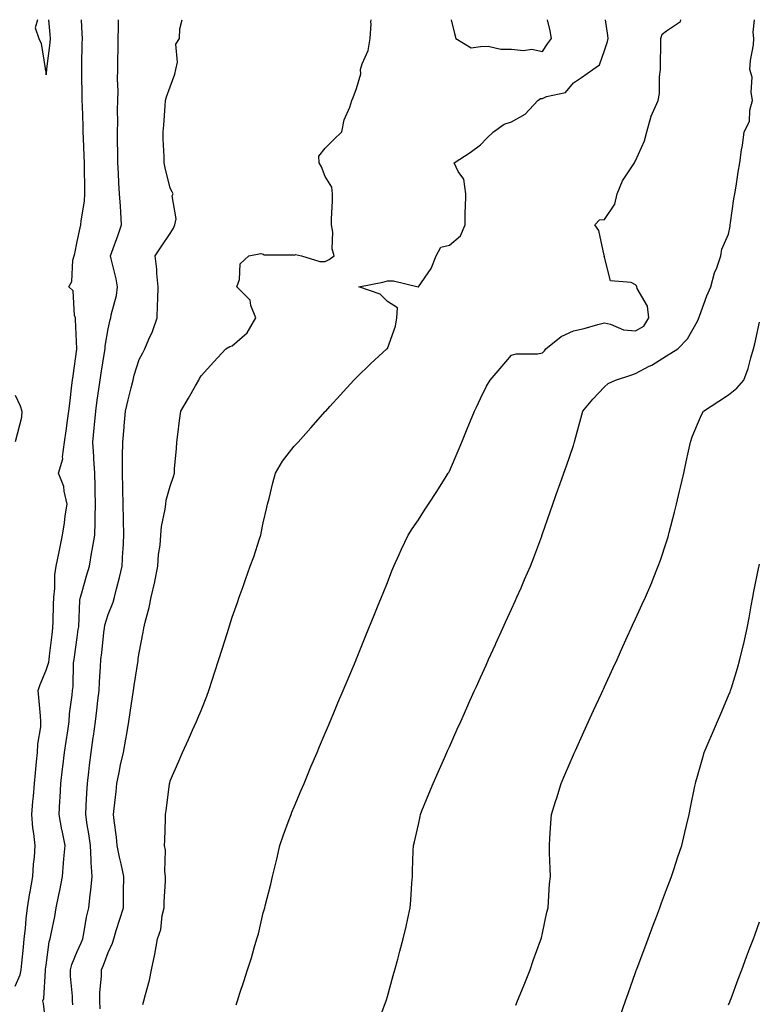
# Model space of a CAD drawing. Units: inches. Extents: x 963203 to 965843, y 7340138 to 7342778.
# Drawn here: x 965060 to 965298, y 7342461 to 7342778 of the extents above; entities that cross this region are included whole.
import ezdxf

# ---------------------------------------------------------------- set-up
doc = ezdxf.new("R2010")
doc.units = ezdxf.units.IN
doc.header["$MEASUREMENT"] = 0
doc.layers.add('Contour_96327340', color=7, linetype='Continuous', true_color=0x331d8a)

msp = doc.modelspace()

# ---------------------------------------------------------------- linework, layer by layer
at = {"layer": 'Contour_96327340'}
for points in [[(965058.05, 7342466.67, 3320), (965059.66, 7342470.31, 3320), (965059.99, 7342471.92, 3320), (965060.22, 7342474.09, 3320), (965060.72, 7342479.25, 3320), (965061, 7342481.92, 3320), (965061.39, 7342485.26, 3320), (965061.61, 7342488.35, 3320), (965062.07, 7342491.92, 3320), (965062.86, 7342496.73, 3320), (965062.9, 7342497.07, 3320), (965063.81, 7342501.92, 3320), (965064.03, 7342505.94, 3320), (965064.3, 7342508.17, 3320), (965064.53, 7342511.92, 3320), (965064.15, 7342515.82, 3320), (965063.76, 7342517.63, 3320), (965063.44, 7342521.92, 3320), (965063.83, 7342526.14, 3320), (965063.95, 7342527.82, 3320), (965064.31, 7342531.92, 3320), (965064.64, 7342535.33, 3320), (965065.01, 7342538.89, 3320), (965065.32, 7342541.92, 3320), (965065.41, 7342544.56, 3320), (965066.33, 7342550.2, 3320), (965066.41, 7342551.92, 3320), (965066.24, 7342553.72, 3320), (965065.72, 7342559.59, 3320), (965065.51, 7342561.92, 3320), (965066.11, 7342563.86, 3320), (965068.05, 7342568.39, 3320), (965068.93, 7342571.04, 3320), (965069.06, 7342571.92, 3320), (965069.2, 7342573.07, 3320), (965069.99, 7342579.98, 3320), (965070.24, 7342581.92, 3320), (965070.32, 7342584.18, 3320), (965070.45, 7342589.52, 3320), (965070.53, 7342591.92, 3320), (965070.84, 7342594.71, 3320), (965070.85, 7342599.11, 3320), (965071.26, 7342601.92, 3320), (965072.12, 7342605.99, 3320), (965073.37, 7342611.92, 3320), (965074.03, 7342615.95, 3320), (965074.25, 7342618.12, 3320), (965074.81, 7342621.92, 3320), (965073.83, 7342626.14, 3320), (965073.78, 7342627.65, 3320), (965072.1, 7342631.92, 3320), (965073.41, 7342636.56, 3320), (965073.32, 7342637.19, 3320), (965074, 7342641.92, 3320), (965074.47, 7342645.5, 3320), (965074.94, 7342648.82, 3320), (965075.36, 7342651.92, 3320), (965075.65, 7342654.32, 3320), (965076.37, 7342660.24, 3320), (965076.57, 7342661.92, 3320), (965076.76, 7342663.21, 3320), (965078, 7342671.87, 3320), (965078, 7342671.96, 3320), (965077.56, 7342681.44, 3320), (965077.55, 7342681.92, 3320), (965077.25, 7342682.72, 3320), (965076.82, 7342690.69, 3320), (965075.36, 7342691.92, 3320), (965076.34, 7342693.63, 3320), (965076.65, 7342700.52, 3320), (965077.05, 7342701.92, 3320), (965077.31, 7342702.66, 3320), (965078.05, 7342706.49, 3320), (965078.99, 7342710.98, 3320), (965079.29, 7342711.92, 3320), (965079.38, 7342713.25, 3320), (965080.46, 7342719.51, 3320), (965080.59, 7342721.92, 3320), (965080.52, 7342724.39, 3320), (965080.45, 7342729.51, 3320), (965080.38, 7342731.92, 3320), (965080.31, 7342734.18, 3320), (965080.11, 7342739.86, 3320), (965080.03, 7342741.92, 3320), (965079.97, 7342743.84, 3320), (965079.76, 7342750.21, 3320), (965079.71, 7342751.92, 3320), (965079.67, 7342753.55, 3320), (965079.58, 7342760.38, 3320), (965079.55, 7342761.92, 3320), (965079.58, 7342763.45, 3320), (965079.73, 7342770.24, 3320), (965079.76, 7342771.92, 3320), (965079.73, 7342773.6, 3320), (965079.49, 7342778, 3320)], [(965065.25, 7342778, 3321), (965064.53, 7342775.43, 3321), (965065.76, 7342771.92, 3321), (965066.42, 7342770.29, 3321), (965067.7, 7342762.27, 3321), (965067.8, 7342761.92, 3321), (965067.84, 7342761.71, 3321), (965068.05, 7342760.21, 3321), (965068.28, 7342761.69, 3321), (965068.29, 7342761.92, 3321), (965068.31, 7342762.19, 3321), (965069.39, 7342770.58, 3321), (965069.49, 7342771.92, 3321), (965069.39, 7342773.26, 3321), (965068.96, 7342778, 3321)], [(965068.05, 7342453.72, 3319), (965067.23, 7342461.1, 3319), (965067.04, 7342461.92, 3319), (965067.28, 7342462.69, 3319), (965067.84, 7342471.7, 3319), (965067.87, 7342471.92, 3319), (965067.89, 7342472.08, 3319), (965068.05, 7342473.44, 3319), (965069.05, 7342480.92, 3319), (965069.36, 7342481.92, 3319), (965069.67, 7342483.54, 3319), (965070.84, 7342489.13, 3319), (965071.35, 7342491.92, 3319), (965072.16, 7342496.03, 3319), (965072.51, 7342497.46, 3319), (965073.29, 7342501.92, 3319), (965073.69, 7342506.28, 3319), (965073.8, 7342507.67, 3319), (965074.17, 7342511.92, 3319), (965073.24, 7342516.74, 3319), (965073.17, 7342517.04, 3319), (965072.23, 7342521.92, 3319), (965072.5, 7342526.37, 3319), (965072.57, 7342527.4, 3319), (965072.84, 7342531.92, 3319), (965073.35, 7342536.62, 3319), (965073.43, 7342537.3, 3319), (965073.94, 7342541.92, 3319), (965074.48, 7342545.49, 3319), (965075.01, 7342548.88, 3319), (965075.47, 7342551.92, 3319), (965075.56, 7342554.41, 3319), (965076.49, 7342560.36, 3319), (965076.56, 7342561.92, 3319), (965076.81, 7342563.16, 3319), (965076.93, 7342570.8, 3319), (965077.1, 7342571.92, 3319), (965077.2, 7342572.76, 3319), (965078.05, 7342578.91, 3319), (965078.43, 7342581.54, 3319), (965078.48, 7342581.92, 3319), (965078.56, 7342582.43, 3319), (965078.93, 7342591.04, 3319), (965079.1, 7342591.92, 3319), (965079.52, 7342593.4, 3319), (965081.12, 7342598.85, 3319), (965081.99, 7342601.92, 3319), (965082.84, 7342606.71, 3319), (965082.9, 7342607.06, 3319), (965083.71, 7342611.92, 3319), (965083.87, 7342616.1, 3319), (965083.83, 7342617.7, 3319), (965083.98, 7342621.92, 3319), (965083.88, 7342626.09, 3319), (965083.84, 7342627.71, 3319), (965083.73, 7342631.92, 3319), (965083.43, 7342636.54, 3319), (965083.41, 7342637.28, 3319), (965083.08, 7342641.92, 3319), (965083.56, 7342646.41, 3319), (965083.61, 7342647.48, 3319), (965084.04, 7342651.92, 3319), (965084.51, 7342655.45, 3319), (965085.04, 7342658.92, 3319), (965085.46, 7342661.92, 3319), (965085.81, 7342664.16, 3319), (965086.9, 7342670.76, 3319), (965087.07, 7342671.92, 3319), (965087.12, 7342672.85, 3319), (965088.05, 7342678.36, 3319), (965088.69, 7342681.27, 3319), (965088.9, 7342681.92, 3319), (965089.05, 7342682.92, 3319), (965090.78, 7342689.19, 3319), (965091.09, 7342691.92, 3319), (965090.64, 7342694.51, 3319), (965089.01, 7342700.96, 3319), (965088.82, 7342701.92, 3319), (965089.24, 7342703.11, 3319), (965091.27, 7342708.7, 3319), (965092.38, 7342711.92, 3319), (965092.09, 7342715.96, 3319), (965092, 7342717.97, 3319), (965091.72, 7342721.92, 3319), (965091.55, 7342725.42, 3319), (965091.4, 7342728.57, 3319), (965091.22, 7342731.92, 3319), (965091.22, 7342735.09, 3319), (965091.08, 7342738.89, 3319), (965091.08, 7342741.92, 3319), (965091.17, 7342745.04, 3319), (965091.03, 7342748.94, 3319), (965091.14, 7342751.92, 3319), (965091.24, 7342755.11, 3319), (965091.09, 7342758.88, 3319), (965091.2, 7342761.92, 3319), (965091.21, 7342765.08, 3319), (965091.28, 7342768.69, 3319), (965091.29, 7342771.92, 3319), (965091.36, 7342775.23, 3319), (965091.43, 7342778, 3319)], [(965076.72, 7342460.6, 3318), (965076.59, 7342461.92, 3318), (965076.56, 7342463.41, 3318), (965075.97, 7342469.84, 3318), (965075.94, 7342471.92, 3318), (965076.34, 7342473.62, 3318), (965078.05, 7342477.76, 3318), (965079.36, 7342480.62, 3318), (965079.86, 7342481.92, 3318), (965080.33, 7342484.2, 3318), (965081.08, 7342488.89, 3318), (965081.78, 7342491.92, 3318), (965082.23, 7342496.09, 3318), (965082.42, 7342497.55, 3318), (965082.86, 7342501.92, 3318), (965082.56, 7342506.43, 3318), (965082.63, 7342507.34, 3318), (965082.4, 7342511.92, 3318), (965081.86, 7342515.73, 3318), (965081.31, 7342518.66, 3318), (965080.81, 7342521.92, 3318), (965081, 7342524.87, 3318), (965081.21, 7342528.76, 3318), (965081.42, 7342531.92, 3318), (965081.84, 7342535.71, 3318), (965082.08, 7342537.88, 3318), (965082.54, 7342541.92, 3318), (965083.26, 7342546.71, 3318), (965083.32, 7342547.19, 3318), (965084.02, 7342551.92, 3318), (965084.45, 7342555.52, 3318), (965084.78, 7342558.65, 3318), (965085.16, 7342561.92, 3318), (965085.28, 7342564.69, 3318), (965085.62, 7342569.49, 3318), (965085.73, 7342571.92, 3318), (965085.99, 7342573.99, 3318), (965086.67, 7342580.55, 3318), (965086.85, 7342581.92, 3318), (965087.01, 7342582.96, 3318), (965088.05, 7342586.32, 3318), (965089.62, 7342590.35, 3318), (965090.05, 7342591.92, 3318), (965090.73, 7342594.59, 3318), (965091.71, 7342598.26, 3318), (965092.58, 7342601.92, 3318), (965092.84, 7342606.72, 3318), (965092.89, 7342607.08, 3318), (965093.13, 7342611.92, 3318), (965093, 7342616.88, 3318), (965093, 7342616.97, 3318), (965092.88, 7342621.92, 3318), (965092.77, 7342626.64, 3318), (965092.76, 7342627.21, 3318), (965092.64, 7342631.92, 3318), (965092.72, 7342636.59, 3318), (965092.7, 7342637.27, 3318), (965092.79, 7342641.92, 3318), (965093.21, 7342646.77, 3318), (965093.25, 7342647.12, 3318), (965093.69, 7342651.92, 3318), (965094.48, 7342655.49, 3318), (965095.5, 7342659.37, 3318), (965096.1, 7342661.92, 3318), (965096.49, 7342663.48, 3318), (965098.05, 7342668.48, 3318), (965099.28, 7342670.69, 3318), (965099.85, 7342671.92, 3318), (965101.17, 7342675.04, 3318), (965102.4, 7342677.58, 3318), (965103.89, 7342681.92, 3318), (965103.97, 7342686, 3318), (965104.11, 7342687.98, 3318), (965104.19, 7342691.92, 3318), (965103.78, 7342696.19, 3318), (965103.75, 7342697.62, 3318), (965103.26, 7342701.92, 3318), (965105.1, 7342704.86, 3318), (965108.05, 7342709.17, 3318), (965109.13, 7342710.84, 3318), (965109.56, 7342711.92, 3318), (965109.93, 7342713.8, 3318), (965108.67, 7342721.3, 3318), (965108.99, 7342721.92, 3318), (965108.71, 7342722.58, 3318), (965108.05, 7342723.67, 3318), (965106.4, 7342730.27, 3318), (965106.12, 7342731.92, 3318), (965106.13, 7342733.84, 3318), (965105.78, 7342739.65, 3318), (965105.78, 7342741.92, 3318), (965105.99, 7342743.98, 3318), (965106.39, 7342750.26, 3318), (965106.55, 7342751.92, 3318), (965106.83, 7342753.14, 3318), (965108.05, 7342756.39, 3318), (965109.56, 7342760.41, 3318), (965109.87, 7342761.92, 3318), (965110.45, 7342764.33, 3318), (965109.9, 7342770.08, 3318), (965111.1, 7342771.92, 3318), (965111.18, 7342775.06, 3318), (965111.9, 7342778, 3318)], [(965085.49, 7342459.36, 3317), (965085.41, 7342461.92, 3317), (965085.41, 7342464.55, 3317), (965085.95, 7342469.82, 3317), (965085.95, 7342471.92, 3317), (965086.58, 7342473.39, 3317), (965088.05, 7342477.5, 3317), (965089.46, 7342480.51, 3317), (965089.84, 7342481.92, 3317), (965090.66, 7342484.52, 3317), (965091.79, 7342488.18, 3317), (965092.99, 7342491.92, 3317), (965093.03, 7342496.9, 3317), (965093.03, 7342496.94, 3317), (965093.07, 7342501.92, 3317), (965092.22, 7342506.09, 3317), (965091.73, 7342508.24, 3317), (965090.95, 7342511.92, 3317), (965090.76, 7342514.63, 3317), (965089.96, 7342520.01, 3317), (965089.81, 7342521.92, 3317), (965089.99, 7342523.86, 3317), (965090.6, 7342529.37, 3317), (965090.83, 7342531.92, 3317), (965091.59, 7342535.46, 3317), (965092, 7342537.97, 3317), (965092.95, 7342541.92, 3317), (965093.77, 7342546.2, 3317), (965094.04, 7342547.91, 3317), (965094.76, 7342551.92, 3317), (965095.2, 7342554.77, 3317), (965095.95, 7342559.82, 3317), (965096.27, 7342561.92, 3317), (965096.47, 7342563.5, 3317), (965097.69, 7342571.56, 3317), (965097.74, 7342571.92, 3317), (965097.78, 7342572.19, 3317), (965098.05, 7342574.01, 3317), (965099.32, 7342580.66, 3317), (965099.54, 7342581.92, 3317), (965099.98, 7342583.85, 3317), (965101.32, 7342588.65, 3317), (965101.97, 7342591.92, 3317), (965103.09, 7342596.88, 3317), (965103.11, 7342596.97, 3317), (965104.09, 7342601.92, 3317), (965104.31, 7342605.67, 3317), (965104.82, 7342608.69, 3317), (965105.05, 7342611.92, 3317), (965105.26, 7342614.71, 3317), (965106.46, 7342620.33, 3317), (965106.61, 7342621.92, 3317), (965106.74, 7342623.23, 3317), (965108.05, 7342627.76, 3317), (965109.17, 7342630.8, 3317), (965109.42, 7342631.92, 3317), (965109.47, 7342633.34, 3317), (965110.13, 7342639.84, 3317), (965110.18, 7342641.92, 3317), (965110.52, 7342644.39, 3317), (965111.08, 7342648.89, 3317), (965111.51, 7342651.92, 3317), (965113.91, 7342656.06, 3317), (965116.21, 7342660.09, 3317), (965117.27, 7342661.92, 3317), (965117.54, 7342662.43, 3317), (965118.05, 7342663.31, 3317), (965122.16, 7342667.8, 3317), (965126.03, 7342671.92, 3317), (965127.26, 7342672.72, 3317), (965128.05, 7342672.95, 3317), (965132.89, 7342677.08, 3317), (965135.68, 7342681.92, 3317), (965134.07, 7342685.9, 3317), (965133.79, 7342687.66, 3317), (965129.57, 7342691.92, 3317), (965130.43, 7342694.3, 3317), (965130.64, 7342699.33, 3317), (965133.38, 7342701.92, 3317), (965137.31, 7342702.67, 3317), (965138.05, 7342702.46, 3317), (965138.36, 7342702.23, 3317), (965147.68, 7342702.29, 3317), (965148.05, 7342702.18, 3317), (965148.48, 7342702.34, 3317), (965150.38, 7342701.92, 3317), (965156.28, 7342700.15, 3317), (965158.05, 7342700.1, 3317), (965159.25, 7342700.72, 3317), (965160.91, 7342701.92, 3317), (965160.26, 7342704.13, 3317), (965160.44, 7342709.53, 3317), (965160.02, 7342711.92, 3317), (965160.02, 7342713.89, 3317), (965160.4, 7342719.57, 3317), (965160.4, 7342721.92, 3317), (965160.13, 7342724, 3317), (965158.05, 7342727.53, 3317), (965156.77, 7342730.64, 3317), (965156.05, 7342731.92, 3317), (965155.97, 7342734, 3317), (965158.05, 7342736.62, 3317), (965160.66, 7342739.31, 3317), (965163.38, 7342741.92, 3317), (965164.18, 7342745.79, 3317), (965165.98, 7342749.85, 3317), (965166.62, 7342751.92, 3317), (965167.07, 7342752.9, 3317), (965168.05, 7342755.86, 3317), (965169.45, 7342760.52, 3317), (965169.39, 7342761.92, 3317), (965169.92, 7342763.79, 3317), (965171.86, 7342768.11, 3317), (965172.54, 7342771.92, 3317), (965172.82, 7342776.69, 3317), (965172.77, 7342777.2, 3317), (965172.83, 7342778, 3317)], [(965099.27, 7342460.7, 3316), (965099.59, 7342461.92, 3316), (965100.05, 7342463.93, 3316), (965101.38, 7342468.59, 3316), (965102.05, 7342471.92, 3316), (965103.07, 7342476.9, 3316), (965103.08, 7342476.95, 3316), (965103.98, 7342481.92, 3316), (965105.05, 7342484.92, 3316), (965105.51, 7342489.38, 3316), (965106.13, 7342491.92, 3316), (965106.13, 7342493.85, 3316), (965106.59, 7342500.45, 3316), (965106.58, 7342501.92, 3316), (965106.35, 7342503.62, 3316), (965106.55, 7342510.42, 3316), (965106.25, 7342511.92, 3316), (965106.28, 7342513.69, 3316), (965106.53, 7342520.4, 3316), (965106.56, 7342521.92, 3316), (965106.74, 7342523.23, 3316), (965107.81, 7342531.67, 3316), (965107.84, 7342531.92, 3316), (965107.89, 7342532.07, 3316), (965108.05, 7342532.8, 3316), (965110.84, 7342539.13, 3316), (965112.07, 7342541.92, 3316), (965113.9, 7342546.07, 3316), (965115.24, 7342549.11, 3316), (965116.48, 7342551.92, 3316), (965116.97, 7342553.01, 3316), (965118.05, 7342555.47, 3316), (965119.87, 7342560.1, 3316), (965120.5, 7342561.92, 3316), (965121.69, 7342565.56, 3316), (965122.37, 7342567.61, 3316), (965123.75, 7342571.92, 3316), (965124.79, 7342575.19, 3316), (965126.4, 7342580.26, 3316), (965126.92, 7342581.92, 3316), (965127.19, 7342582.77, 3316), (965128.05, 7342585.47, 3316), (965129.72, 7342590.26, 3316), (965130.31, 7342591.92, 3316), (965131.56, 7342595.43, 3316), (965132.34, 7342597.63, 3316), (965133.86, 7342601.92, 3316), (965135.01, 7342604.96, 3316), (965136.88, 7342610.75, 3316), (965137.29, 7342611.92, 3316), (965137.41, 7342612.57, 3316), (965138.05, 7342615.88, 3316), (965139.16, 7342620.81, 3316), (965139.44, 7342621.92, 3316), (965139.91, 7342623.78, 3316), (965141.14, 7342628.83, 3316), (965141.95, 7342631.92, 3316), (965144.24, 7342635.73, 3316), (965148.05, 7342640.56, 3316), (965148.69, 7342641.27, 3316), (965149.26, 7342641.92, 3316), (965153.42, 7342646.54, 3316), (965158.05, 7342651.77, 3316), (965158.12, 7342651.85, 3316), (965158.19, 7342651.92, 3316), (965159.55, 7342653.42, 3316), (965162.88, 7342657.08, 3316), (965167.25, 7342661.92, 3316), (965167.64, 7342662.33, 3316), (965168.05, 7342662.74, 3316), (965172.71, 7342667.27, 3316), (965177.92, 7342671.92, 3316), (965177.99, 7342671.97, 3316), (965178.05, 7342672.08, 3316), (965180.68, 7342679.29, 3316), (965181.07, 7342681.92, 3316), (965181.27, 7342685.14, 3316), (965178.05, 7342687.24, 3316), (965175.7, 7342689.57, 3316), (965168.89, 7342691.92, 3316), (965176.55, 7342693.43, 3316), (965178.05, 7342693.87, 3316), (965180.03, 7342693.9, 3316), (965188, 7342691.97, 3316), (965188.05, 7342691.97, 3316), (965192.14, 7342697.83, 3316), (965193.76, 7342701.92, 3316), (965195.3, 7342704.67, 3316), (965198.05, 7342705.41, 3316), (965201.57, 7342708.41, 3316), (965203.08, 7342711.92, 3316), (965203.17, 7342716.8, 3316), (965203.24, 7342717.11, 3316), (965203.37, 7342721.92, 3316), (965202.72, 7342726.59, 3316), (965200.85, 7342729.12, 3316), (965199.6, 7342731.92, 3316), (965204.76, 7342735.21, 3316), (965208.05, 7342737.67, 3316), (965210.15, 7342739.82, 3316), (965212.27, 7342741.92, 3316), (965215.68, 7342744.3, 3316), (965218.05, 7342745.04, 3316), (965222.45, 7342747.52, 3316), (965226.59, 7342751.92, 3316), (965227.4, 7342752.57, 3316), (965228.05, 7342752.63, 3316), (965229.35, 7342753.22, 3316), (965235.46, 7342754.51, 3316), (965238.05, 7342757.66, 3316), (965240.62, 7342759.35, 3316), (965244.24, 7342761.92, 3316), (965246.47, 7342763.5, 3316), (965248.05, 7342768.03, 3316), (965249.02, 7342770.95, 3316), (965249.19, 7342771.92, 3316), (965249.07, 7342772.94, 3316), (965248.33, 7342778, 3316)], [(965129.36, 7342460.61, 3315), (965129.71, 7342461.92, 3315), (965130.49, 7342464.36, 3315), (965131.8, 7342468.17, 3315), (965132.92, 7342471.92, 3315), (965134.24, 7342475.73, 3315), (965135.09, 7342478.97, 3315), (965136, 7342481.92, 3315), (965136.47, 7342483.5, 3315), (965138.05, 7342490.26, 3315), (965138.41, 7342491.56, 3315), (965138.51, 7342491.92, 3315), (965138.66, 7342492.53, 3315), (965140.45, 7342499.52, 3315), (965141.02, 7342501.92, 3315), (965141.96, 7342505.83, 3315), (965142.39, 7342507.58, 3315), (965143.41, 7342511.92, 3315), (965144.62, 7342515.34, 3315), (965146.43, 7342520.3, 3315), (965147.01, 7342521.92, 3315), (965147.31, 7342522.66, 3315), (965148.05, 7342524.42, 3315), (965150.24, 7342529.73, 3315), (965151.19, 7342531.92, 3315), (965153.19, 7342536.78, 3315), (965153.4, 7342537.27, 3315), (965155.38, 7342541.92, 3315), (965156.17, 7342543.8, 3315), (965158.05, 7342548.1, 3315), (965159.17, 7342550.8, 3315), (965159.66, 7342551.92, 3315), (965160.79, 7342554.66, 3315), (965162.08, 7342557.89, 3315), (965163.79, 7342561.92, 3315), (965165.04, 7342564.93, 3315), (965167.95, 7342571.82, 3315), (965167.99, 7342571.92, 3315), (965168.01, 7342571.96, 3315), (965168.05, 7342572.06, 3315), (965170.89, 7342579.08, 3315), (965172.1, 7342581.92, 3315), (965173.83, 7342586.14, 3315), (965174.92, 7342588.8, 3315), (965176.2, 7342591.92, 3315), (965176.73, 7342593.24, 3315), (965178.05, 7342596.64, 3315), (965179.53, 7342600.43, 3315), (965180.15, 7342601.92, 3315), (965181.86, 7342605.73, 3315), (965182.56, 7342607.4, 3315), (965184.76, 7342611.92, 3315), (965186.03, 7342613.95, 3315), (965188.05, 7342616.82, 3315), (965190.01, 7342619.95, 3315), (965191.28, 7342621.92, 3315), (965193.99, 7342625.99, 3315), (965197.01, 7342630.87, 3315), (965197.66, 7342631.92, 3315), (965197.81, 7342632.16, 3315), (965198.05, 7342632.59, 3315), (965200.87, 7342639.1, 3315), (965202.04, 7342641.92, 3315), (965203.82, 7342646.15, 3315), (965204.87, 7342648.74, 3315), (965206.17, 7342651.92, 3315), (965206.76, 7342653.21, 3315), (965208.05, 7342655.91, 3315), (965210.01, 7342659.95, 3315), (965211.17, 7342661.92, 3315), (965214.36, 7342665.61, 3315), (965218.05, 7342669.88, 3315), (965219.58, 7342670.39, 3315), (965226.48, 7342670.35, 3315), (965228.05, 7342670.66, 3315), (965228.67, 7342671.3, 3315), (965229.18, 7342671.92, 3315), (965234.03, 7342675.94, 3315), (965238.05, 7342677.75, 3315), (965241.47, 7342678.51, 3315), (965245.93, 7342679.81, 3315), (965248.05, 7342680.33, 3315), (965250, 7342679.96, 3315), (965254.21, 7342678.09, 3315), (965258.05, 7342677.71, 3315), (965260.67, 7342679.3, 3315), (965262.32, 7342681.92, 3315), (965261.86, 7342685.73, 3315), (965258.58, 7342691.4, 3315), (965258.42, 7342691.92, 3315), (965258.34, 7342692.21, 3315), (965258.05, 7342692.62, 3315), (965256.68, 7342693.29, 3315), (965249.99, 7342693.87, 3315), (965248.05, 7342701.44, 3315), (965247.97, 7342701.84, 3315), (965248, 7342701.92, 3315), (965247.97, 7342701.99, 3315), (965246.21, 7342710.08, 3315), (965244.96, 7342711.92, 3315), (965246.41, 7342713.56, 3315), (965248.05, 7342713.67, 3315), (965251.39, 7342718.59, 3315), (965252.07, 7342721.92, 3315), (965253.86, 7342726.11, 3315), (965257.1, 7342730.97, 3315), (965257.67, 7342731.92, 3315), (965257.8, 7342732.17, 3315), (965258.05, 7342732.48, 3315), (965260.97, 7342739, 3315), (965261.69, 7342741.92, 3315), (965263.06, 7342746.91, 3315), (965263.09, 7342746.95, 3315), (965265.29, 7342751.92, 3315), (965265.76, 7342754.21, 3315), (965265.76, 7342759.63, 3315), (965266.09, 7342761.92, 3315), (965266.14, 7342763.83, 3315), (965266.17, 7342770.04, 3315), (965266.21, 7342771.92, 3315), (965266.67, 7342773.29, 3315), (965268.05, 7342774.4, 3315), (965272.55, 7342777.42, 3315), (965272.69, 7342778, 3315)], [(965175.07, 7342454.9, 3314), (965177.44, 7342461.32, 3314), (965177.66, 7342461.92, 3314), (965177.74, 7342462.23, 3314), (965178.05, 7342463.31, 3314), (965179.92, 7342470.05, 3314), (965180.51, 7342471.92, 3314), (965181.42, 7342475.28, 3314), (965182.1, 7342477.87, 3314), (965183.18, 7342481.92, 3314), (965184.07, 7342485.9, 3314), (965184.6, 7342488.47, 3314), (965185.35, 7342491.92, 3314), (965185.58, 7342494.39, 3314), (965185.92, 7342499.8, 3314), (965186.12, 7342501.92, 3314), (965186.2, 7342503.77, 3314), (965186.41, 7342510.27, 3314), (965186.49, 7342511.92, 3314), (965186.8, 7342513.17, 3314), (965188.05, 7342518.76, 3314), (965188.63, 7342521.34, 3314), (965188.74, 7342521.92, 3314), (965189.21, 7342523.08, 3314), (965191.42, 7342528.55, 3314), (965192.76, 7342531.92, 3314), (965194.39, 7342535.58, 3314), (965196.56, 7342540.42, 3314), (965197.22, 7342541.92, 3314), (965197.47, 7342542.49, 3314), (965198.05, 7342543.77, 3314), (965200.57, 7342549.4, 3314), (965201.7, 7342551.92, 3314), (965203.67, 7342556.3, 3314), (965204.65, 7342558.52, 3314), (965206.17, 7342561.92, 3314), (965206.75, 7342563.22, 3314), (965208.05, 7342566.11, 3314), (965209.87, 7342570.1, 3314), (965210.69, 7342571.92, 3314), (965212.88, 7342576.75, 3314), (965212.99, 7342576.98, 3314), (965215.23, 7342581.92, 3314), (965216.11, 7342583.86, 3314), (965218.05, 7342588.1, 3314), (965219.25, 7342590.72, 3314), (965219.8, 7342591.92, 3314), (965221.13, 7342595, 3314), (965222.29, 7342597.68, 3314), (965224.14, 7342601.92, 3314), (965225.21, 7342604.76, 3314), (965227.8, 7342611.66, 3314), (965227.88, 7342611.92, 3314), (965227.93, 7342612.04, 3314), (965228.05, 7342612.38, 3314), (965230.54, 7342619.43, 3314), (965231.41, 7342621.92, 3314), (965233.13, 7342626.85, 3314), (965233.21, 7342627.08, 3314), (965234.92, 7342631.92, 3314), (965235.76, 7342634.22, 3314), (965238.05, 7342640.86, 3314), (965238.31, 7342641.65, 3314), (965238.4, 7342641.92, 3314), (965238.52, 7342642.39, 3314), (965240.41, 7342649.56, 3314), (965241.02, 7342651.92, 3314), (965244.26, 7342655.71, 3314), (965248.05, 7342659.75, 3314), (965249.22, 7342660.75, 3314), (965251.61, 7342661.92, 3314), (965256.49, 7342663.48, 3314), (965258.05, 7342664.02, 3314), (965262.48, 7342666.35, 3314), (965263.25, 7342666.73, 3314), (965268.05, 7342669.66, 3314), (965269.42, 7342670.55, 3314), (965271.69, 7342671.92, 3314), (965274.78, 7342675.19, 3314), (965278.05, 7342680.89, 3314), (965278.32, 7342681.65, 3314), (965278.39, 7342681.92, 3314), (965278.63, 7342682.5, 3314), (965280.97, 7342689.01, 3314), (965282.32, 7342691.92, 3314), (965283.51, 7342696.46, 3314), (965284.23, 7342698.1, 3314), (965285.57, 7342701.92, 3314), (965285.89, 7342704.08, 3314), (965288.05, 7342708.86, 3314), (965288.49, 7342711.48, 3314), (965288.57, 7342711.92, 3314), (965288.67, 7342712.55, 3314), (965289.73, 7342720.25, 3314), (965290.06, 7342721.92, 3314), (965290.45, 7342724.32, 3314), (965291.13, 7342728.84, 3314), (965291.65, 7342731.92, 3314), (965292.22, 7342736.09, 3314), (965292.5, 7342737.47, 3314), (965293.02, 7342741.92, 3314), (965294.73, 7342745.24, 3314), (965294.92, 7342748.8, 3314), (965295.78, 7342751.92, 3314), (965295.34, 7342754.63, 3314), (965295.62, 7342759.49, 3314), (965294.93, 7342761.92, 3314), (965295.09, 7342764.87, 3314), (965296.05, 7342769.92, 3314), (965296.19, 7342771.92, 3314), (965295.98, 7342773.99, 3314), (965296.36, 7342778, 3314)], [(965198.57, 7342778, 3317), (965199.66, 7342773.53, 3317), (965200.14, 7342771.92, 3317), (965205.07, 7342768.94, 3317), (965208.05, 7342769.39, 3317), (965210.53, 7342769.44, 3317), (965214.6, 7342768.47, 3317), (965218.05, 7342768.51, 3317), (965221.9, 7342768.08, 3317), (965224.62, 7342768.49, 3317), (965228.05, 7342767.78, 3317), (965229.7, 7342770.27, 3317), (965230.97, 7342771.92, 3317), (965230.53, 7342774.4, 3317), (965229.69, 7342778, 3317)], [(965219.45, 7342460.52, 3313), (965220.03, 7342461.92, 3313), (965221.38, 7342465.26, 3313), (965222.36, 7342467.62, 3313), (965224.09, 7342471.92, 3313), (965225.07, 7342474.9, 3313), (965227.45, 7342481.32, 3313), (965227.66, 7342481.92, 3313), (965227.73, 7342482.25, 3313), (965228.05, 7342483.71, 3313), (965229.45, 7342490.52, 3313), (965229.83, 7342491.92, 3313), (965230.04, 7342493.92, 3313), (965230.32, 7342499.65, 3313), (965230.61, 7342501.92, 3313), (965230.54, 7342504.42, 3313), (965230.34, 7342509.63, 3313), (965230.29, 7342511.92, 3313), (965230.41, 7342514.28, 3313), (965230.77, 7342519.19, 3313), (965230.93, 7342521.92, 3313), (965232.25, 7342526.12, 3313), (965232.65, 7342527.32, 3313), (965234.03, 7342531.92, 3313), (965235.28, 7342534.7, 3313), (965238.05, 7342541.16, 3313), (965238.27, 7342541.69, 3313), (965238.37, 7342541.92, 3313), (965238.65, 7342542.52, 3313), (965241.4, 7342548.57, 3313), (965242.93, 7342551.92, 3313), (965244.53, 7342555.44, 3313), (965247.05, 7342560.93, 3313), (965247.51, 7342561.92, 3313), (965247.68, 7342562.29, 3313), (965248.05, 7342563.1, 3313), (965250.81, 7342569.16, 3313), (965252.07, 7342571.92, 3313), (965253.95, 7342576.02, 3313), (965255.46, 7342579.34, 3313), (965256.64, 7342581.92, 3313), (965257.08, 7342582.89, 3313), (965258.05, 7342585, 3313), (965260.22, 7342589.75, 3313), (965261.21, 7342591.92, 3313), (965263.25, 7342596.73, 3313), (965263.5, 7342597.37, 3313), (965265.35, 7342601.92, 3313), (965266.06, 7342603.91, 3313), (965268.05, 7342609.8, 3313), (965268.55, 7342611.42, 3313), (965268.69, 7342611.92, 3313), (965268.93, 7342612.8, 3313), (965270.6, 7342619.37, 3313), (965271.27, 7342621.92, 3313), (965272.24, 7342626.11, 3313), (965272.55, 7342627.41, 3313), (965273.58, 7342631.92, 3313), (965274.37, 7342635.61, 3313), (965275.08, 7342638.96, 3313), (965275.73, 7342641.92, 3313), (965276.34, 7342643.63, 3313), (965278.05, 7342647.67, 3313), (965279.31, 7342650.66, 3313), (965279.92, 7342651.92, 3313), (965284.88, 7342655.09, 3313), (965288.05, 7342657.13, 3313), (965290.7, 7342659.28, 3313), (965292.9, 7342661.92, 3313), (965294.39, 7342665.58, 3313), (965295.17, 7342669.04, 3313), (965296.08, 7342671.92, 3313), (965296.44, 7342673.54, 3313), (965298.05, 7342680.5, 3313)], [(965058.05, 7342657.01, 3320), (965059.74, 7342653.61, 3320), (965060.21, 7342651.92, 3320), (965060.12, 7342649.85, 3320), (965058.05, 7342641.95, 3320)], [(965253.14, 7342457.01, 3312), (965254.82, 7342461.92, 3312), (965255.66, 7342464.31, 3312), (965258.05, 7342471.04, 3312), (965258.28, 7342471.69, 3312), (965258.36, 7342471.92, 3312), (965258.55, 7342472.42, 3312), (965261, 7342478.97, 3312), (965262.11, 7342481.92, 3312), (965263.73, 7342486.24, 3312), (965264.54, 7342488.42, 3312), (965265.86, 7342491.92, 3312), (965266.44, 7342493.53, 3312), (965268.05, 7342497.75, 3312), (965269.18, 7342500.78, 3312), (965269.61, 7342501.92, 3312), (965270.4, 7342504.27, 3312), (965271.64, 7342508.33, 3312), (965272.95, 7342511.92, 3312), (965273.88, 7342516.09, 3312), (965274.51, 7342518.38, 3312), (965275.37, 7342521.92, 3312), (965275.74, 7342524.23, 3312), (965277.2, 7342531.08, 3312), (965277.35, 7342531.92, 3312), (965277.52, 7342532.45, 3312), (965278.05, 7342534.27, 3312), (965279.71, 7342540.26, 3312), (965280.21, 7342541.92, 3312), (965281.8, 7342545.67, 3312), (965282.55, 7342547.41, 3312), (965284.44, 7342551.92, 3312), (965285.55, 7342554.42, 3312), (965288.05, 7342560.24, 3312), (965288.52, 7342561.46, 3312), (965288.67, 7342561.92, 3312), (965288.92, 7342562.79, 3312), (965290.91, 7342569.06, 3312), (965291.69, 7342571.92, 3312), (965292.82, 7342576.69, 3312), (965292.91, 7342577.06, 3312), (965294, 7342581.92, 3312), (965294.66, 7342585.31, 3312), (965295.33, 7342589.2, 3312), (965295.84, 7342591.92, 3312), (965296.22, 7342593.75, 3312), (965297.81, 7342601.68, 3312), (965297.85, 7342601.92, 3312), (965297.9, 7342602.07, 3312), (965298.05, 7342602.6, 3312)], [(965288.05, 7342460.63, 3311), (965288.4, 7342461.57, 3311), (965288.53, 7342461.92, 3311), (965288.82, 7342462.69, 3311), (965291.13, 7342468.85, 3311), (965292.28, 7342471.92, 3311), (965293.85, 7342476.12, 3311), (965294.81, 7342478.68, 3311), (965296.02, 7342481.92, 3311), (965296.58, 7342483.39, 3311), (965298.05, 7342487.33, 3311)]]:
    msp.add_polyline3d(points, dxfattribs=at)

doc.saveas('drawing.dxf')
